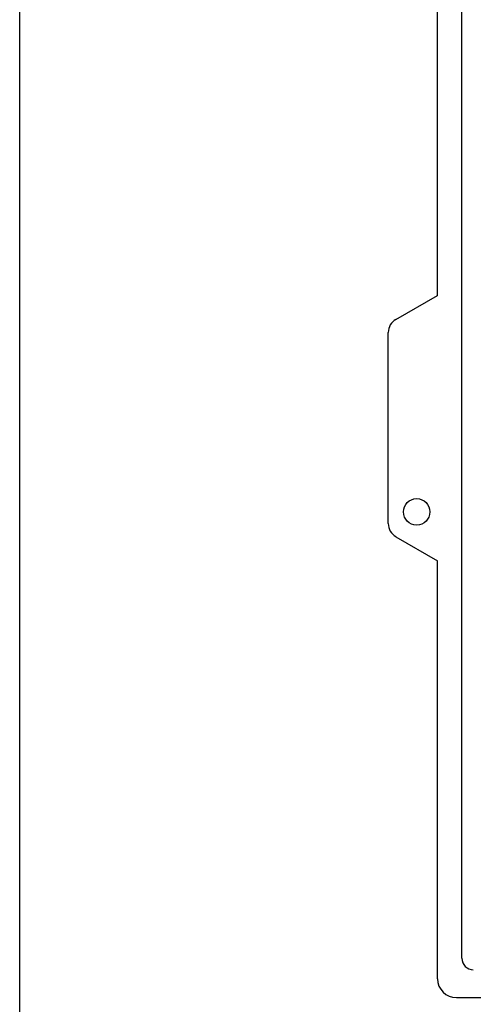
# Model space of a CAD drawing. Extents: x 10 to 408, y 10 to 288.
# Drawn here: x 10 to 40, y 189 to 254 of the extents above; entities that cross this region are included whole.
import ezdxf

# ---------------------------------------------------------------- set-up
doc = ezdxf.new("R2010")
doc.units = 0
doc.layers.add('05', color=7, linetype='CONTINUOUS')
doc.layers.add('作画層１', color=7, linetype='CONTINUOUS')

msp = doc.modelspace()

# ---------------------------------------------------------------- linework, layer by layer
at = {"layer": '05', "color": 7, "linetype": 'CONTINUOUS'}
for p, q in [((37.569, 235.997), (37.569, 263.527)), ((39.182, 192.308), (39.182, 262.124)), ((34.82, 234.441), (37.569, 236.027)), ((34.319, 220.98), (34.319, 233.575)), ((34.82, 220.113), (37.569, 218.527)), ((37.569, 190.966), (37.569, 218.497)), ((38.819, 189.716), (111.319, 189.716))]:
    msp.add_line(p, q, dxfattribs=at)
msp.add_circle((36.194, 221.747), 0.875, dxfattribs=at)
for centre, radius, start, end in [((35.319, 233.575), 1, 119.98164, 180.00001), ((35.319, 220.98), 1, 179.99999, 240.01836), ((39.932, 192.308), 0.75, 179.99999, 270), ((38.819, 190.966), 1.25, 180, 270)]:
    msp.add_arc(centre, radius, start, end, dxfattribs=at)
at = {"layer": '作画層１', "color": 7, "linetype": 'CONTINUOUS'}
msp.add_line((10, 10), (10, 287.5), dxfattribs=at)

doc.saveas('drawing.dxf')
